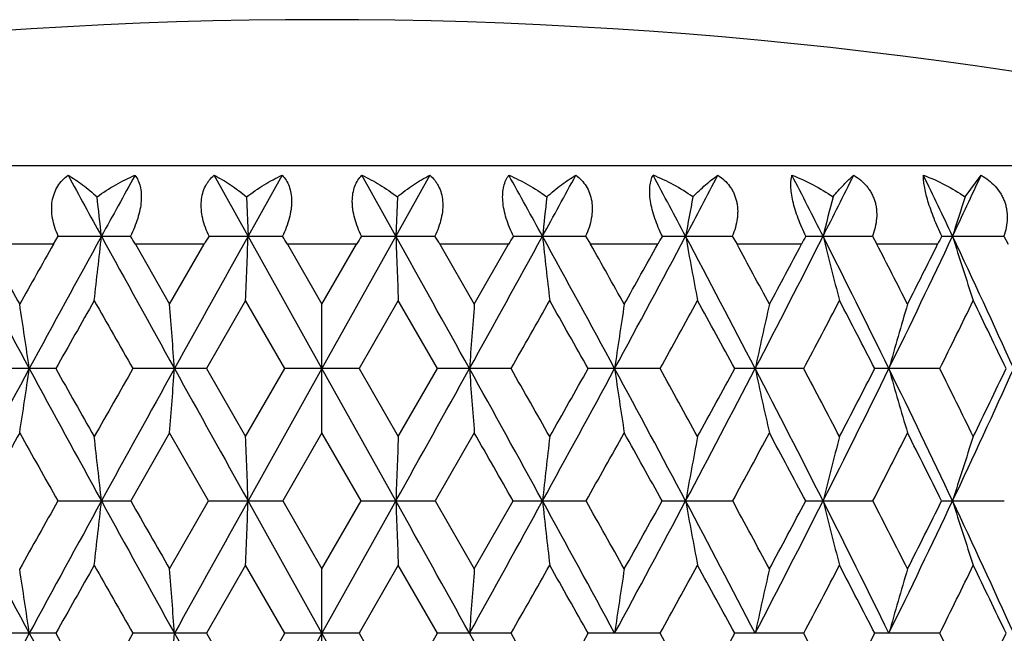
# Model space of a CAD drawing. Units: inches. Extents: x 0 to 11, y 0 to 8.5.
# Drawn here: x 7.2 to 7.4, y 7.4 to 7.5 of the extents above; entities that cross this region are included whole.
import ezdxf

# ---------------------------------------------------------------- set-up
doc = ezdxf.new("R2010")
doc.units = ezdxf.units.IN
doc.header["$LTSCALE"] = 0.605
doc.header["$MEASUREMENT"] = 0
doc.layers.get('0').update_dxf_attribs({"linetype": 'CONTINUOUS'})

msp = doc.modelspace()

# ---------------------------------------------------------------- linework, layer by layer
at = {"color": 7, "linetype": 'Continuous'}
for p, q in [((7.4686407531, 7.5209909191), (7.0411740864, 7.5209909191)), ((7.2412285502, 7.507945508300001), (7.2349310177, 7.519245361699999)), ((7.247537594700001, 7.519245361699999), (7.2412285502, 7.507945508300001)), ((7.2685862892, 7.507945508300001), (7.2622772448, 7.519245361699999)), ((7.2748838218, 7.519245361699999), (7.2685862892, 7.507945508300001)), ((7.3739525521, 7.5152304175), (7.3769203479, 7.519245361699999)), ((7.240957192200001, 7.5152304175), (7.2412285502, 7.507945508300001)), ((7.2688576473, 7.5152304175), (7.2685862892, 7.507945508300001)), ((7.205182306, 7.5064629385), (7.206100062999999, 7.5079454353)), ((7.206100062999999, 7.5079454353), (7.2194592381, 7.5079454353)), ((7.234004003300001, 7.5079454353), (7.2475772364, 7.5079454353)), ((7.2549074197, 7.4834591741), (7.2412285502, 7.507945508300001)), ((7.2685862892, 7.507945508300001), (7.2549074197, 7.4834591741)), ((7.262237602999999, 7.5079454353), (7.2758108361, 7.5079454353)), ((7.2903556014, 7.5079454353), (7.3037147765, 7.5079454353)), ((7.3037147765, 7.5079454353), (7.3046325335, 7.5064629385)), ((7.3179145607, 7.5079454353), (7.330848995599999, 7.5079454353)), ((7.330848995599999, 7.5079454353), (7.3317431324, 7.5064629385)), ((7.3444798598, 7.5079454353), (7.356785570800001, 7.5079454353)), ((7.356785570800001, 7.5079454353), (7.3576419862, 7.5064629385)), ((7.369632547999999, 7.5079454353), (7.3811154667, 7.5079454353)), ((7.3811154667, 7.5079454353), (7.381920654500001, 7.5064629385)), ((7.205182306, 7.5064629385), (7.19276749, 7.5064629385)), ((7.2330770996, 7.5064629385), (7.2203606681, 7.5064629385)), ((7.2203606681, 7.5064629385), (7.2267074422, 7.495360907999999)), ((7.2267074422, 7.495360907999999), (7.2330770996, 7.5064629385)), ((7.2613161704, 7.5064629385), (7.248498669, 7.5064629385)), ((7.248498669, 7.5064629385), (7.2549074197, 7.495360907999999)), ((7.2549074197, 7.495360907999999), (7.2613161704, 7.5064629385)), ((7.2894541714, 7.5064629385), (7.2767377399, 7.5064629385)), ((7.2767377399, 7.5064629385), (7.2831073973, 7.495360907999999)), ((7.2831073973, 7.495360907999999), (7.2894541714, 7.5064629385)), ((7.3170473495, 7.5064629385), (7.3046325335, 7.5064629385)), ((7.3436605437, 7.5064629385), (7.3317431324, 7.5064629385)), ((7.3688740482, 7.5064629385), (7.3576419862, 7.5064629385)), ((7.240779552799999, 7.4960436713), (7.233536838099999, 7.483459208999999)), ((7.248036998300001, 7.483459208999999), (7.240779552799999, 7.4960436713)), ((7.2549074197, 7.471557305), (7.2549074197, 7.495360907999999)), ((7.269035286599999, 7.4960436713), (7.2617778411, 7.483459208999999)), ((7.2762780013, 7.483459208999999), (7.269035286599999, 7.4960436713)), ((7.205632861900001, 7.483459208999999), (7.1923237131, 7.483459208999999)), ((7.233536838099999, 7.483459208999999), (7.219904346, 7.483459208999999)), ((7.233536838099999, 7.483459208999999), (7.240779552799999, 7.4708748091)), ((7.240779552799999, 7.4708748091), (7.248036998300001, 7.483459208999999)), ((7.2549074197, 7.4834591741), (7.241228543099999, 7.458972913999999)), ((7.2617778411, 7.483459208999999), (7.2480369984, 7.483459208999999)), ((7.2685862963, 7.458972913999999), (7.2549074197, 7.4834591741)), ((7.2617778411, 7.483459208999999), (7.269035286599999, 7.4708748091)), ((7.269035286599999, 7.4708748091), (7.2762780013, 7.483459208999999)), ((7.289910493400001, 7.483459208999999), (7.2762780014, 7.483459208999999)), ((7.3174911264, 7.483459208999999), (7.3041819775, 7.483459208999999)), ((7.344084776900001, 7.483459208999999), (7.3313088645, 7.483459208999999)), ((7.3692720472, 7.483459208999999), (7.357230855, 7.483459208999999)), ((7.2267074422, 7.471557305), (7.2195150703, 7.4589728854)), ((7.2339292171, 7.4589728855), (7.2267074422, 7.471557305)), ((7.2549074197, 7.471557305), (7.2476430647, 7.4589728854)), ((7.262171774800001, 7.4589728855), (7.2549074197, 7.471557305)), ((7.2831073973, 7.471557305), (7.2758856224, 7.4589728854)), ((7.2060174982, 7.4589728854), (7.2195150703, 7.4589728854)), ((7.2267074422, 7.4463883338), (7.2339292171, 7.4589728855)), ((7.233929217000001, 7.4589728854), (7.2476430647, 7.4589728854)), ((7.2549074197, 7.4344865961), (7.241228543099999, 7.458972913999999)), ((7.2476430647, 7.4589728854), (7.2549074197, 7.4463883338)), ((7.2685862963, 7.458972913999999), (7.2549074197, 7.4344865961)), ((7.2549074197, 7.4463883338), (7.262171774800001, 7.4589728855)), ((7.262171774700001, 7.4589728854), (7.2758856224, 7.4589728854)), ((7.2758856224, 7.4589728854), (7.2831073973, 7.4463883338)), ((7.2831073973, 7.4463883338), (7.2902997692, 7.4589728855)), ((7.2902997692, 7.4589728854), (7.3037973413, 7.4589728854)), ((7.317869605199999, 7.4589728854), (7.330938036900001, 7.4589728854)), ((7.3444464899, 7.4589728854), (7.356879684299999, 7.4589728854)), ((7.3696112899, 7.4589728854), (7.381213168099999, 7.4589728854)), ((7.240779552799999, 7.447071150399999), (7.233536870700001, 7.4344866667)), ((7.2480369655, 7.4344866666), (7.240779552799999, 7.447071150399999)), ((7.2549074197, 7.422584522), (7.2549074197, 7.4463883338)), ((7.269035286599999, 7.447071150399999), (7.2617778739, 7.4344866667)), ((7.2762779687, 7.4344866666), (7.269035286599999, 7.447071150399999)), ((7.2056328939, 7.4344866667), (7.1923236816, 7.4344866667)), ((7.233536870700001, 7.4344866667), (7.2199043136, 7.4344866667)), ((7.233536870700001, 7.4344866667), (7.240779552799999, 7.421902484199999)), ((7.240779552799999, 7.421902484199999), (7.2480369655, 7.4344866666)), ((7.2549074197, 7.4344865961), (7.2412285558, 7.410000305800001)), ((7.2617778739, 7.4344866667), (7.248036965599999, 7.4344866667)), ((7.2685862836, 7.410000305800001), (7.2549074197, 7.4344865961)), ((7.2617778739, 7.4344866667), (7.269035286599999, 7.421902484199999)), ((7.269035286599999, 7.421902484199999), (7.2762779687, 7.4344866666)), ((7.289910525800001, 7.4344866667), (7.2762779687, 7.4344866667)), ((7.317491157899999, 7.4344866667), (7.3041819455, 7.4344866667)), ((7.344084807000001, 7.4344866667), (7.331308833600001, 7.4344866667)), ((7.3692720755, 7.4344866667), (7.3572308258, 7.4344866667))]:
    msp.add_line(p, q, dxfattribs=at)
for centre, radius, start, end in [((7.2549074197, 6.689264026), 0.85875, 75.588227898, 104.411772102), ((11.7652342451, 10.007056593), 5.1921577105, 208.6297618816, 208.7719224666999), ((12.5434411735, 4.5812672645), 6.080087697000001, 151.1045334385, 151.2260888254), ((2.1144021798, 4.6627633755), 5.9111083374, 28.7721737374, 28.8972039987), ((2.8529750631, 9.947710284), 5.0685805234, 331.226344522, 331.3719711297), ((4.3067622395, 5.9047243991), 3.4151636755, 27.9980786624, 28.2129980232), ((7.3028200778, 7.4859260576), 0.0359022737, 54.7087411597, 68.1337102932), ((4.5788516556, 8.966588921), 3.1070478616, 332.0005681303999, 332.236309999), ((5.228232955299999, 6.4358824668), 2.3751428249, 26.8314758464, 27.1373657851), ((5.370364778300001, 8.5081679899), 2.215886683, 333.1672915508, 333.4942549987001), ((5.7417129342, 6.738607151799999), 1.8023688982, 25.2677199851, 25.6655924807), ((5.8294963753, 8.2358857337), 1.7053135704, 334.7311734307, 335.1502817027999), ((5.5448345567, 7.326077961699999), 1.6791301237, 6.2179366809, 6.468045807699999), ((8.9649802828, 7.326077961699999), 1.6791301237, 173.5319541923, 173.7820633191), ((8.356295963400001, 7.322146066699999), 1.0506288523, 169.4100001323, 169.813901952), ((8.1207123501, 7.3165590469), 0.7963880156, 165.5541118218, 166.0946838666), ((8.0080238828, 7.3096679552), 0.6665601086, 162.037588965, 162.6946588908), ((10.4721102, 9.2550264017), 3.7202655584, 208.0091056095, 208.4371038199), ((11.4545909646, 5.1790764622), 4.8379240227, 151.2245753595, 151.55490252), ((5.566365235299999, 7.6874199693), 1.657466912, 353.3696622899, 353.7836882794999), ((13.2313445436, 10.8136578824), 6.8655027667, 208.7831562081, 209.0165746919), ((7.1926252449, 7.490613760900001), 0.031944485, 29.7454486807, 32.8578119852), ((17.5032224616, 1.7818403456), 11.751459457, 150.8388550681, 150.975478829), ((7.253889039700001, 7.494481670800001), 0.0240143213, 145.8988487379, 150.0713095822), ((2.3813049619, 7.685326984800001), 4.8631596183, 357.7693771226999, 357.909699533), ((7.224685554500001, 7.4926897129), 0.0275093832, 30.044583759, 33.6807114659), ((7.284674438400001, 7.4929724187), 0.0269741136, 146.2831987175, 149.9915060576), ((-1.9093841573, 2.3850224738), 10.5109220307, 29.0164587487, 29.1692073542), ((12.128508334, 7.6853269273), 4.8631580737, 182.0903004533, 182.2306229081), ((7.2559257997, 7.494481670800001), 0.0240143213, 29.9286904178, 34.1011512621), ((1.6672498218, 10.5990412449), 6.4214206278, 330.9753541083, 331.2249149916999), ((7.316727393300001, 7.4908948017), 0.03140375, 147.1153856652, 150.2813536688), ((3.2566608856, 5.2889502894), 4.6084710473, 28.4368740611, 28.7836480594), ((8.9434494316, 7.6874199501), 1.6574667384, 186.2163117072, 186.6303377401), ((4.1591275943, 9.1898569293), 3.5824601921, 331.5546643035, 331.9991262671), ((7.350369418400001, 7.4879655318), 0.038111866, 148.3826603742, 150.9649164443), ((4.7441779388, 6.1366008199), 2.9200891927, 27.467072141, 28.0099083646), ((8.343906417000001, 7.691474450199999), 1.0380330554, 190.1836874795, 190.8518571761), ((5.155059944900001, 8.6171512315), 2.457202896, 332.5241287401, 333.1658220391), ((7.3876615324, 7.4831130207), 0.0498127058, 150.0981537432, 152.0465371806), ((5.461286390900001, 6.553260501900001), 2.1141997707, 26.1023955368, 26.84372366400001), ((8.1124075425, 7.6972356818), 0.7878228121999999, 193.9024755031, 194.7959391681), ((5.69797935, 8.2980197596), 1.8507692783, 333.8884617714, 334.7296690988999), ((7.4368943137, 7.4725965609), 0.0759847883, 152.2761938974, 153.5319026024), ((5.8874490311, 6.806995518200001), 1.6413849404, 24.3386962351, 25.2803577479), ((8.002098155, 7.704341647000001), 0.6603429682, 197.3024293363, 198.3873224383), ((10.5279369848, 9.3571412525), 3.8142320041, 209.0257990908, 209.2167007045), ((10.9570393797, 5.3937394916), 4.3058137285, 150.615527143, 150.7849289406), ((3.4797138275, 5.3527395981), 4.3895930716, 29.2166876536, 29.3828562628), ((3.9241000716, 9.389328027000001), 3.8803701076, 330.784926187, 330.9725740177), ((4.857190778500001, 6.163657179199999), 2.8154105667, 28.2295455436, 28.4862906386), ((5.0567127846, 8.7198637174), 2.5889131896, 331.7721246202001, 332.0506282799), ((5.5362555884, 6.5708943448), 2.0476173967, 26.83893799, 27.1876343002), ((5.6502543914, 8.3620799698), 1.9198265623, 333.1628005755001, 333.533522574), ((5.946566224400001, 7.302155064299999), 1.2672012933, 8.2257898725, 8.7698954671), ((11.627103733, 4.9923869849), 5.0749232004, 150.4397293979, 150.6029367603), ((12.5414770245, 10.5185621677), 6.126253809800001, 209.5624166677, 209.697818682), ((4.7815208545, 7.305253707), 2.4525656355, 4.1668312139, 4.4456618088), ((9.728293985499999, 7.305253707), 2.452565636, 175.5543381912, 175.8331687861), ((2.1322050626, 10.4253586793), 5.9377350736, 330.3000315800001, 330.4397325108), ((2.9966702462, 5.0568059906), 4.9440169051, 29.3949022807, 29.5624310054), ((8.5632486151, 7.302155064299999), 1.2672012933, 171.2301045329, 171.7742101275), ((4.3387495969, 9.1355767058), 3.4062286069, 330.9856690855, 331.2274476720999), ((4.656677988, 6.0309598514), 3.0435841879, 28.5048519507, 28.7747818376), ((8.2054509849, 7.2972074549), 0.8900533976, 167.136390208, 167.9210663865), ((5.259618501499999, 8.5885125325), 2.3592673653, 332.0702690788, 332.4156288221), ((5.4254251436, 6.490099984900001), 2.1722421261, 27.2128076154, 27.5866823939), ((8.0480445916, 7.2907217553), 0.7146674783, 163.3609305095, 164.3542834758), ((5.771762317799999, 8.2778668889), 1.7841302916, 333.5598163504, 334.010290729), ((5.8739792, 6.763974685499999), 1.670447534, 25.5128575112, 25.9921001761), ((10.4771209412, 5.7091926104), 3.7259571125, 151.5630876077, 151.9904312788), ((5.946937363099999, 7.6647056387), 1.2668257253, 351.2301158963, 351.7743888465), ((11.4590630054, 9.7902845515), 4.8430196535, 208.4453064757, 208.7752851876), ((11.539420314, 9.924977801699999), 4.9742061395, 209.3955329852, 209.5620443249001), ((12.3344112376, 4.5661155659), 5.888045064, 150.299320274, 150.4401996318), ((13.2418138758, 4.1474658635), 6.8774687271, 150.9835171248, 151.2165290324), ((4.7822444273, 7.661607999), 2.4518398597, 355.5543440379, 355.8332603204), ((17.5127029088, 13.1903675882), 11.762315697, 209.0246454708, 209.1611427996), ((-1.9146800364, 12.5848555254), 10.516988784, 330.8307758048001, 330.9834359247), ((1.6601255542, 4.363930061), 6.429565215299999, 28.7753547881, 29.0245990547), ((9.727570587699999, 7.661608012), 2.4518400356, 184.1667396858001, 184.4456559482), ((2.0082948364, 4.4710678756), 6.0802932079, 29.5620275745, 29.6984525741), ((3.2527182873, 9.6801217809), 4.6129635222, 331.2164864955, 331.5629218412), ((2.8506750637, 9.9926533154), 5.1117295405, 330.440195572, 330.6022271704), ((4.1552949475, 5.7749947578), 3.5868145232, 28.0012797511, 28.4452013625), ((8.562877520399999, 7.6647056453), 1.2668257699, 188.2256111594, 188.7698840904), ((4.296106722, 5.8077997006), 3.4549382784, 28.7743773612, 29.0127463055), ((4.7413619932, 8.8317988232), 2.9232709445, 331.9903803962, 332.5326241746), ((4.600043002200001, 8.9668954748), 3.1081178171, 331.2279011569, 331.4922254868), ((5.152451104, 6.3484212595), 2.4601384181, 26.8347210455, 27.47564762), ((8.205193273099999, 7.6696516469), 0.8897889937000001, 192.0786756541999, 192.8635935051), ((5.237674635899999, 6.366851735599999), 2.3840670988, 27.5862852252, 27.9280511017), ((5.459118472999999, 8.414736639900001), 2.1166212251, 333.1567225847, 333.8972002275999), ((5.395386964400001, 8.4923936534), 2.2060780049, 332.4160691612, 332.7842081466), ((5.6960083269, 6.667943838899999), 1.8529593411, 25.2710116491, 26.1112234577), ((8.0478406408, 7.6761352398), 0.7144545381, 195.6453896043, 196.6390490569), ((5.7581548676, 6.682347513), 1.7992994515, 25.991721671, 26.4383964814), ((5.8856917895, 8.160733593), 1.6433201472, 334.7202490500999, 335.6607983834), ((5.8553898347, 8.2119148521), 1.6910882111, 334.0107140746, 334.4841053728001), ((10.5826538775, 5.579281100599999), 3.8768732645, 150.7846576815, 150.9975273675), ((11.049059457, 9.624857388999999), 4.4113520807, 209.2175492911, 209.4049974899), ((1.0474925668, 3.8993694888), 7.1863355132, 29.6914749633, 29.8070398767), ((3.5494509603, 9.5750607859), 4.3096339463, 330.5927905725001, 330.7846630221), ((3.9966387616, 5.6179660825), 3.7973517568, 29.0002439319, 29.2175713919), ((4.887149595299999, 8.7871001899), 2.7813709001, 331.4772178209, 331.771855091), ((5.0914333806, 6.2655629493), 2.5495676783, 27.9099481995, 28.23045575119999), ((5.55287983, 8.3875542079), 2.028960016, 332.7635480272, 333.1625225859), ((5.670951363099999, 6.6152107472), 1.8966760643, 26.4146121383, 26.83987227969999), ((5.5666615137, 7.2795356731), 1.6571683244, 6.216141711100001, 6.630244215499999), ((2.3821776013, 7.2816281783), 4.8622862123, 2.0902428808, 2.2305911783), ((12.1276372403, 7.281628178200001), 4.8622862145, 177.7694088217, 177.9097571192), ((8.9431533258, 7.2795356731), 1.6571683244, 173.3697557845, 173.7838582889), ((8.3437221053, 7.2754821424), 1.0378448643, 169.1482935519, 169.816587212), ((8.1122688819, 7.2697222846), 0.7876786654000001, 165.2042620242, 166.0978924278), ((8.0019831801, 7.2626180127), 0.6602208736999999, 161.6129213619, 162.6980182917), ((10.4734701816, 9.2067907532), 3.7218123589, 208.0092895688, 208.4371099951), ((10.9732188047, 5.3356899687), 4.3243653903, 150.5933733827, 150.784593723), ((11.4541313429, 5.1303581862), 4.8373987536, 151.224595162, 151.5549578519), ((5.5664239203, 7.638439017200001), 1.657407646, 353.3697175619, 353.7837557505), ((13.2356173301, 10.7670524841), 6.870387457100001, 208.7833011908, 209.0165537023), ((13.4356114843, 11.00327291), 7.1555515016, 209.6909666677, 209.8070296735), ((17.4970446524, 1.7363062364), 11.7443892123, 150.8388181075, 150.9755240204), ((2.3814773895, 7.6363461559), 4.8629869979, 357.7693958612001, 357.9097223842), ((-1.901008329, 2.3407113041), 10.5013364626, 29.0163849734, 29.1692728986), ((12.1283367127, 7.6363461285), 4.8629862602, 182.0902776092, 182.2306041535), ((1.6633526521, 10.5522279468), 6.425876004400001, 330.9753786373, 331.2247664696), ((3.2581138581, 5.2407736644), 4.6068143546, 28.4367743188, 28.7836726673), ((8.943390836499999, 7.638439008), 1.6574075629, 186.2162442431, 186.6302824524), ((3.4505103415, 5.2873591586), 4.423090196, 29.2175403879, 29.4044926236), ((4.157581958, 9.1417206652), 3.5842175724, 331.5546781499001, 331.9989222862), ((3.9374129318, 9.3329366048), 3.8651296669, 330.7845890831999, 330.9981072531), ((4.7446939684, 6.087903710700001), 2.9195042639, 27.4669465766, 28.0098908394), ((8.3438697063, 7.642493247999999), 1.0379953667, 190.1835784357, 190.8517680537), ((4.844448358399999, 6.1077947844), 2.82989632, 28.2304184254, 28.5200057686), ((5.1541676107, 8.5686425542), 2.4582086004, 332.5241315302999, 333.1655626038), ((5.0631656516, 8.6674446681), 2.5815976279, 331.7717811481, 332.0883147329), ((5.4615177098, 6.5044074787), 2.113939428, 26.1022443273, 26.8436625737), ((8.1123796901, 7.648254111900001), 0.7877935723, 193.9023293916, 194.7958201745), ((5.5289931132, 6.5182109965), 2.0557729078, 26.8398341706, 27.2336082699), ((5.697373616599999, 8.249344385), 1.8514439801, 333.8884530293, 334.729354378), ((5.6541687921, 8.3111400076), 1.9154455793, 333.1624506878, 333.5835472073), ((5.8875612638, 6.7580792641), 1.6412594512, 24.33851975690001, 25.2802515655), ((8.0020748399, 7.6553596242), 0.6603178461, 197.3022514997, 198.3871781987), ((5.946453287200001, 7.2531647693), 1.2673156119, 8.2258520446, 8.7699087843), ((11.6324580452, 4.9404032738), 5.0810661175, 150.4399802371, 150.6029903172), ((12.5438646694, 10.4709287747), 6.1289913156, 209.5622932959, 209.6976348577), ((4.781300766, 7.256263728), 2.4527864109, 4.1668630522, 4.4456686452), ((9.7285140735, 7.256263728), 2.452786411, 175.5543313548, 175.8331369478), ((2.1394013581, 10.3722748279), 5.9294471889, 330.3000872991, 330.439983522), ((2.9981482879, 5.0086840813), 4.9423116092, 29.3947209319, 29.5623074948), ((8.5633615522, 7.2531647693), 1.2673156119, 171.2300912157, 171.7741479554), ((4.3411022882, 9.0852955199), 3.4035364804, 330.9857246392, 331.2276945272), ((4.6572264701, 5.9822959082), 3.0429548938, 28.5046745608, 28.7746603467), ((8.205529457599999, 7.248216655299999), 0.8901339585, 167.1363710543, 167.9209766297), ((5.2607346311, 8.538945747), 2.3580029295, 332.0703239772, 332.4158690336999), ((5.4256966365, 6.441274374400001), 2.1719334662, 27.2126360814, 27.5865641408), ((8.0481067362, 7.241730294299999), 0.7147324288, 163.3609063427, 164.354169699), ((5.7723881466, 8.2285812834), 1.7834305544, 333.5598700235, 334.0105213651), ((5.8741331138, 6.7150808908), 1.6702746863, 25.5126940775, 25.99198659630001), ((10.4775677393, 5.6599896264), 3.7264597106, 151.5632436882, 151.9905297406), ((11.459970107, 9.7418089403), 4.8440539501, 208.4453644663, 208.7752732011), ((11.5401135468, 9.8764285103), 4.975017838899999, 209.3958613321, 209.5623431438), ((12.3308995344, 4.5191034117), 5.8840234253, 150.2989592018, 150.4399328518), ((4.7821656539, 7.612638968400001), 2.4519186869, 355.5543993011, 355.8333114008), ((17.5135102878, 13.1418406807), 11.7632379073, 209.0246355953, 209.1611223716), ((1.6577134535, 4.3136374783), 6.4323148266, 28.7753179558, 29.0244557698), ((2.0095591166, 4.4227762142), 6.078857693300001, 29.5623263236, 29.6987816078), ((2.8481818519, 9.945122405), 5.1146093345, 330.4399287186, 330.6018667874), ((4.2965409507, 5.7590456399), 3.4544526034, 28.7746710621, 29.0130701104), ((4.5991444678, 8.918432798), 3.1091507268, 331.2276387629001, 331.4918714901), ((5.2378946832, 6.3179809713), 2.3838250367, 27.5865709015, 27.9283665215), ((5.3949492501, 8.443661096), 2.2065769896, 332.4158138769, 332.7838642504), ((5.7582882615, 6.6334306479), 1.7991552446, 25.9919958121, 26.4386998166), ((5.855144713200001, 8.1630700718), 1.6913644353, 334.0104690248, 334.4837759766)]:
    msp.add_arc(centre, radius, start, end, dxfattribs=at)
for points, knots in [([(7.206100062999999, 7.5079454353), (7.2058597071, 7.508477644), (7.2054378075, 7.509554645700001), (7.2050115873, 7.5112090122), (7.204833053400001, 7.51285166), (7.204931060599999, 7.5144346858), (7.2053101752, 7.515906482999999), (7.205956252899999, 7.517219824800001), (7.2068275025, 7.5183451711), (7.2075292587, 7.518967577200001), (7.2078998303, 7.519245361699999)], [0, 0, 0, 0, 0.1408550409, 0.2783310058, 0.4109202757, 0.5377536693, 0.6588166339, 0.7750924106999999, 0.8882917094, 1, 1, 1, 1]), ([(7.2078998303, 7.519245361699999), (7.2088223031, 7.518709940599999), (7.2106877663, 7.5174598487), (7.2124114654, 7.5160230135), (7.2132767405, 7.5152304175)], [0, 0, 0, 0, 0.4761564981, 1, 1, 1, 1]), ([(7.2132767405, 7.5152304175), (7.2143859088, 7.5160449865), (7.2166595107, 7.517519784299999), (7.219085923400001, 7.5187268298), (7.220307594099999, 7.519245361699999)], [0, 0, 0, 0, 0.5090602569, 1, 1, 1, 1]), ([(7.220307594099999, 7.519245361699999), (7.2205194811, 7.5189570461), (7.2209005962, 7.5183026268), (7.2212857929, 7.5171706831), (7.2214793904, 7.5158618788), (7.2214625609, 7.514403992899999), (7.2212357432, 7.5128366099), (7.2208102685, 7.5112068882), (7.2202135636, 7.5095607153), (7.2197239238, 7.5084808942), (7.2194592381, 7.5079454353)], [0, 0, 0, 0, 0.09051171179999999, 0.1900308861, 0.3007273397, 0.4235571911, 0.5575682011, 0.7003728151, 0.8489016823000001, 1, 1, 1, 1]), ([(7.234004003300001, 7.5079454353), (7.2337517288, 7.508478343099999), (7.2333004457, 7.5095552387), (7.232809121, 7.5112064049), (7.2325428527, 7.5128443763), (7.2325305064, 7.514422582999999), (7.2327792965, 7.5158912862), (7.2332038914, 7.5170010609), (7.233653435, 7.517788241), (7.234158420499999, 7.5184962074), (7.234608715199999, 7.518965445499999), (7.2349310177, 7.519245361699999)], [0, 0, 0, 0, 0.1449185889, 0.286448953, 0.4224936892, 0.551452249, 0.6726135642000001, 0.7865279372, 0.8413671229, 0.8950757887, 1, 1, 1, 1]), ([(7.2349310177, 7.519245361699999), (7.2359697862, 7.5187170101), (7.238056215399999, 7.5174839196), (7.239995001, 7.516031506699999), (7.240957192200001, 7.5152304175)], [0, 0, 0, 0, 0.4820875965, 1, 1, 1, 1]), ([(7.240957192200001, 7.5152304175), (7.2420012561, 7.516038787), (7.2441245878, 7.517503604400001), (7.2463986674, 7.518722489299999), (7.247537594700001, 7.519245361699999)], [0, 0, 0, 0, 0.5130577472, 1, 1, 1, 1]), ([(7.247537594700001, 7.519245361699999), (7.2478069173, 7.5189620627), (7.2483055189, 7.5183209596), (7.2488638714, 7.51718886), (7.2492141511, 7.5158759724), (7.2493088922, 7.5146794776), (7.2492727565, 7.513665740900001), (7.2491548195, 7.5125863507), (7.2488600372, 7.5112056018), (7.2483116361, 7.509557365), (7.2478376747, 7.508479449), (7.2475772364, 7.5079454353)], [0, 0, 0, 0, 0.09766869789999999, 0.2013704345, 0.3133568075, 0.435125418, 0.4997577746, 0.5666448097, 0.706208035, 0.8515465701999999, 1, 1, 1, 1]), ([(7.262237602999999, 7.5079454353), (7.2619771651, 7.5084794483), (7.2615032032, 7.5095573629), (7.2609548036, 7.5112055997), (7.2606600206, 7.5125863488), (7.2605420829, 7.513665739299999), (7.260505946, 7.5146794749), (7.260600689099999, 7.5158759683), (7.260950965299999, 7.5171888566), (7.261509320399999, 7.5183209569), (7.2620079215, 7.518962062000001), (7.2622772448, 7.519245361699999)], [0, 0, 0, 0, 0.148453239, 0.2937916881, 0.4333550684, 0.5002421227, 0.5648744197, 0.6866427731, 0.7986291920999999, 0.9023310819, 1, 1, 1, 1]), ([(7.2622772448, 7.519245361699999), (7.263416172, 7.518722489299999), (7.2656902517, 7.517503604400001), (7.267813583400001, 7.516038787), (7.2688576473, 7.5152304175)], [0, 0, 0, 0, 0.486942252, 1, 1, 1, 1]), ([(7.2688576473, 7.5152304175), (7.2698198384, 7.516031506699999), (7.271758624099999, 7.5174839196), (7.273845053300001, 7.51871701), (7.2748838218, 7.519245361699999)], [0, 0, 0, 0, 0.5179124027, 1, 1, 1, 1]), ([(7.2748838218, 7.519245361699999), (7.2752061236, 7.5189654461), (7.275656418, 7.5184962098), (7.2761614026, 7.5177882447), (7.276610945, 7.517001064800001), (7.2770355433, 7.515891290599999), (7.2772843312, 7.5144225857), (7.2772719875, 7.512844378600001), (7.2770057198, 7.511206407), (7.2765143934, 7.5095552408), (7.276063111, 7.5084783438), (7.2758108361, 7.5079454353)], [0, 0, 0, 0, 0.1049239848, 0.1586325179, 0.2134716732, 0.3273860185, 0.4485475859, 0.5775061918, 0.713550778, 0.8550812265000001, 1, 1, 1, 1]), ([(7.2903556014, 7.5079454353), (7.290090916, 7.5084808935), (7.289601275800001, 7.509560713200001), (7.289004572200001, 7.5112068861), (7.2885790972, 7.5128366077), (7.2883522775, 7.51440399), (7.28833545, 7.515861874800001), (7.288529044400001, 7.5171706795), (7.288914243300001, 7.5183026242), (7.289295357799999, 7.5189570455), (7.289507245299999, 7.519245361699999)], [0, 0, 0, 0, 0.151098121, 0.2996269016, 0.4424316745, 0.5764426485, 0.6992722373, 0.809968755, 0.9094880719, 1, 1, 1, 1]), ([(7.289507245299999, 7.519245361699999), (7.290728916, 7.5187268298), (7.2931553288, 7.517519784299999), (7.295428930700001, 7.5160449865), (7.2965380989, 7.5152304175)], [0, 0, 0, 0, 0.4909397423, 1, 1, 1, 1]), ([(7.2965380989, 7.5152304175), (7.297403374, 7.5160230135), (7.2991270732, 7.5174598487), (7.3009925364, 7.518709940599999), (7.3019150091, 7.519245361699999)], [0, 0, 0, 0, 0.5238435011, 1, 1, 1, 1]), ([(7.3019150091, 7.519245361699999), (7.30228558, 7.5189675778), (7.3029873362, 7.518345173999999), (7.303858582899999, 7.5172198278), (7.3045046642, 7.5159064876), (7.3048837768, 7.514434688400001), (7.304981786799999, 7.5128516623), (7.3048032535, 7.511209014299999), (7.3043770314, 7.5095546478), (7.3039551326, 7.5084776447), (7.3037147765, 7.5079454353)], [0, 0, 0, 0, 0.1117080568, 0.2249071812, 0.3411829475, 0.4622461604, 0.5890796077, 0.7216687337000001, 0.8591447803, 1, 1, 1, 1]), ([(7.3179145607, 7.5079454353), (7.3176496624, 7.508482606499999), (7.3171516114, 7.5095651654), (7.316515899600001, 7.5112097122), (7.3160208525, 7.5128364585), (7.315693082799999, 7.514399309400001), (7.3155456996, 7.5158512067), (7.3155819768, 7.5171539902), (7.315788796000001, 7.5182821039), (7.316041831900001, 7.5189503215), (7.316191586, 7.519245361699999)], [0, 0, 0, 0, 0.1525085, 0.3032318233, 0.4486257165999999, 0.5850133285, 0.7092121054, 0.8193923126999999, 0.9157497279000001, 1, 1, 1, 1]), ([(7.3235620099, 7.5152304175), (7.3243174941, 7.516013242000001), (7.3254649551, 7.517110239), (7.3270478975, 7.5184120415), (7.3278223516, 7.518982028200001), (7.3282048587, 7.519245361699999)], [0, 0, 0, 0, 0.5309895139, 0.7733426206999999, 1, 1, 1, 1]), ([(7.3282048587, 7.519245361699999), (7.3286184501, 7.5189688207), (7.3294056468, 7.5183518229), (7.330242648500001, 7.517418543400001), (7.3307957793, 7.516582644500001), (7.331150205299999, 7.5159106075), (7.331436826900001, 7.5151980401), (7.3316519643, 7.5144500044), (7.3317948224, 7.5136728738), (7.3318633131, 7.5128729028), (7.331858144, 7.512056793999999), (7.3317573609, 7.5109478626), (7.331459950299999, 7.5095555016), (7.3310738738, 7.5084774088), (7.330848995599999, 7.5079454353)], [0, 0, 0, 0, 0.1175479452, 0.2351478777, 0.2943642475, 0.3540244829999999, 0.414341175, 0.4755060456, 0.5376145357, 0.6007323618, 0.6649196949, 0.7301833415000001, 0.8635449898, 1, 1, 1, 1]), ([(7.3444798598, 7.5079454353), (7.3442188516, 7.5084845091), (7.3437198463, 7.5095704295), (7.3430548964, 7.5112139364), (7.3424980523, 7.512838646900001), (7.3420750521, 7.5143981535), (7.3418010615, 7.5158451788), (7.341682296799999, 7.517141873200001), (7.3417107747, 7.5182637119), (7.341827078500001, 7.5189428171), (7.3419094387, 7.519245361699999)], [0, 0, 0, 0, 0.1524570299, 0.3040949049, 0.4511110674, 0.589376217, 0.7150578506, 0.8255351693, 0.9201859759000001, 1, 1, 1, 1]), ([(7.3419094387, 7.519245361699999), (7.343239921, 7.5187332328), (7.3458582547, 7.5175443358), (7.3483190599, 7.516054644700001), (7.349503197000001, 7.5152304175)], [0, 0, 0, 0, 0.4970178859, 1, 1, 1, 1]), ([(7.349503197000001, 7.5152304175), (7.350138668200001, 7.5160023396), (7.351092765900001, 7.5170898503), (7.3524002288, 7.5184031005), (7.3530299345, 7.5189789723), (7.3533387638, 7.519245361699999)], [0, 0, 0, 0, 0.5396680667, 0.7798638078, 1, 1, 1, 1]), ([(7.3533387638, 7.519245361699999), (7.353789497799999, 7.5189694411), (7.3546508191, 7.5183555999), (7.3555881199, 7.5174226408), (7.3562213796, 7.5165848924), (7.3566340897, 7.515913253099999), (7.356978004299999, 7.5152009053), (7.35724886, 7.5144528742), (7.357445366499999, 7.513675578200001), (7.3576054583, 7.512603324800001), (7.3576115369, 7.5112193623), (7.357336077699999, 7.509558458099999), (7.356991635700001, 7.508477679299999), (7.356785570800001, 7.5079454353)], [0, 0, 0, 0, 0.1223956117, 0.2439177301, 0.3045841754, 0.3652835271, 0.4261854329, 0.487463304, 0.5492225065999999, 0.6115533988, 0.7381951342, 0.8678170461, 1, 1, 1, 1]), ([(7.369632547999999, 7.5079454353), (7.369126176, 7.5090283837), (7.368413286, 7.5106602242), (7.3675929273, 7.512842830599999), (7.367081425299999, 7.5144003255), (7.366685932, 7.515844208), (7.3664160943, 7.5171363783), (7.366269608500001, 7.518252499999999), (7.3662451665, 7.5189369027), (7.3662552176, 7.519245361699999)], [0, 0, 0, 0, 0.301982727, 0.4494555120000001, 0.5888665556, 0.7159327651999999, 0.8274315561, 0.9220412185, 1, 1, 1, 1]), ([(7.3662552176, 7.519245361699999), (7.3676101762, 7.5187356433), (7.370265781100001, 7.5175536187), (7.372760119400001, 7.5160582737), (7.3739525521, 7.5152304175)], [0, 0, 0, 0, 0.4993149995, 1, 1, 1, 1]), ([(7.3769203479, 7.519245361699999), (7.377401738200001, 7.5189696162), (7.378325040599999, 7.5183571263), (7.3795470196, 7.5172422402), (7.3803814638, 7.5161531419), (7.3809093177, 7.5152032063), (7.381231534099999, 7.5144553073), (7.381478510700001, 7.5136780968), (7.3817038301, 7.5126088082), (7.3817887239, 7.5112266443), (7.3815968587, 7.509562776799999), (7.3812996302, 7.5084784779), (7.3811154667, 7.5079454353)], [0, 0, 0, 0, 0.1260865908, 0.2508250766, 0.3743425494, 0.4359033329999999, 0.4974629452, 0.5591110078, 0.6209353186, 0.7454699531, 0.8718253024, 1, 1, 1, 1])]:
    msp.add_open_spline(points, degree=3, knots=knots, dxfattribs=at)

doc.saveas('drawing.dxf')
